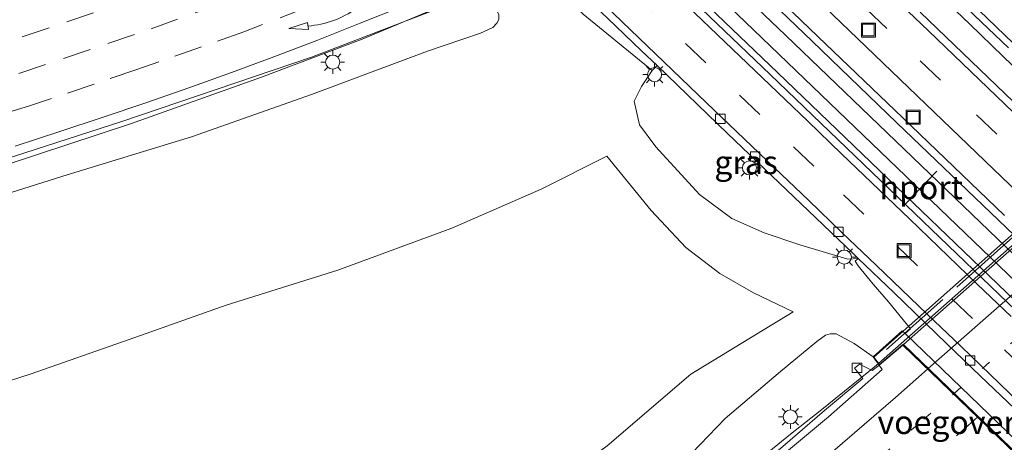
# Model space of a CAD drawing. Units: metres. Extents: x 82460 to 90000, y 449998 to 456251.
# Drawn here: x 84170 to 84275, y 451461 to 451506 of the extents above; entities that cross this region are included whole.
import ezdxf
from ezdxf.enums import TextEntityAlignment as Align

# ---------------------------------------------------------------- set-up
doc = ezdxf.new("R2010")
doc.units = ezdxf.units.M
for name, pattern in [('IE-TERREINAFSCHEIDING', [10, 8, -2]), ('VW-1-3_STREEP', [4, 1, -3]), ('VW-3-9_STREEP', [12, 3, -9])]:
    doc.linetypes.add(name, pattern=pattern)
doc.layers.get('0').update_dxf_attribs({"lineweight": 25})
for name, color, linetype, lineweight in [('B-ME-BV-GELEIDECONSTRUCTIE-GELEIDERAIL-L-B1', 213, 'BV-GELEIDERAIL', 18), ('B-ME-BV-GELEIDECONSTRUCTIE-GELEIDERAIL-L-B2', 213, 'BV-GELEIDERAIL', 18), ('B-ME-GW-KRUINLIJN-L-B1', 93, 'Continuous', 18), ('B-ME-GW-TEENLIJN-L-B1', 93, 'Continuous', 18), ('B-ME-IE-GRASLAND-GV-B6', 93, 'Continuous', 18), ('B-ME-IE-INRICHTINGSELEMENT-S-B1', 253, 'Continuous', 18), ('B-ME-IE-MEUBILAIR_WEGMEUBILAIR-LICHTMAST-S-B1', 8, 'Continuous', 18), ('B-ME-IE-TERREINAFSCHEIDING-RASTERHEKWERK-L-B2', 8, 'IE-TERREINAFSCHEIDING', 18), ('B-ME-KW-LANDHOOFD-GV-B6', 173, 'Continuous', 18), ('B-ME-KW-VIADUCT-GV-B7', 173, 'Continuous', 18), ('B-ME-KW-VOEGOVERGANG-L-B2', 8, 'Continuous', 18), ('B-ME-MW-MUUR-GV-B6', 8, 'IE-TERREINAFSCHEIDING-KUNSTMATIG', 18), ('B-ME-SB-SPOOR-GV-B6', 253, 'Continuous', 18), ('B-ME-SB-SPOOR-L-B1', 253, 'Continuous', 18), ('B-ME-VH-VERH_SOORT-BITUMEN-GV-B6', 8, 'IE-TERREINAFSCHEIDING-NATUURLIJK-HOUTWAL', 18), ('B-ME-VH-VERH_SOORT-BITUMEN-GV-B7', 8, 'IE-TERREINAFSCHEIDING-NATUURLIJK-HOUTWAL', 18), ('B-ME-VH-VERH_SOORT-KLINKERS-GV-B6', 8, 'IE-TERREINAFSCHEIDING-NATUURLIJK-HOUTWAL', 18), ('B-ME-VH-VERH_SOORT-TEGELS-GV-B6', 8, 'Continuous', 18), ('B-ME-VV-KOLK-S-B1', 8, 'Continuous', 18), ('B-ME-VW-MARKERING-13STREEP-045-L-B1', 255, 'VW-1-3_STREEP', 18), ('B-ME-VW-MARKERING-13STREEP-045-L-B2', 255, 'VW-1-3_STREEP', 18), ('B-ME-VW-MARKERING-39STREEP-015-L-B1', 255, 'VW-3-9_STREEP', 18), ('B-ME-VW-MARKERING-39STREEP-015-L-B2', 255, 'VW-3-9_STREEP', 18), ('B-ME-VW-MARKERING-PIJLVERDRIJF750-S-B1', 7, 'Continuous', 18), ('B-ME-VW-MARKERING-STREEP-015-L-B1', 7, 'Continuous', 18), ('B-ME-VW-MARKERING-STREEP-015-L-B2', 7, 'Continuous', 18), ('B-ME-VW-PORTAAL-L-B1', 10, 'Continuous', 25)]:
    doc.layers.add(name, color=color, linetype=linetype, lineweight=lineweight)
doc.styles.add('NLCS-ISO', font='NLCS-ISO.TTF')
doc.linetypes.add('BV-GELEIDERAIL', pattern='A,10,-3,[108,NLCS.SHX,S=1,R=0,X=0,Y=0],-3', length=16)
doc.linetypes.add('IE-TERREINAFSCHEIDING-KUNSTMATIG', pattern='A,4,[82,NLCS.SHX,S=0.75,R=90,X=0,Y=0],4,-2', length=10)
doc.linetypes.add('IE-TERREINAFSCHEIDING-NATUURLIJK-HOUTWAL', pattern='A,7,-1.5,[67,NLCS.SHX,S=0.75,R=45,X=0,Y=0],-1.5,7,-1.5,[70,NLCS.SHX,S=0.75,R=0,X=0,Y=0],-1.5', length=20)

# ---------------------------------------------------------------- blocks, each defined once
blk = doc.blocks.new('put')
for p, q in [((0.75, 0.75), (-0.75, 0.75)), ((-0.75, 0.75), (-0.75, -0.75)), ((0.75, -0.75), (0.75, 0.75)), ((-0.75, -0.75), (0.75, -0.75))]:
    blk.add_line(p, q)
blk.add_lwpolyline([(-0.625, 0.625), (0.625, 0.625), (0.625, -0.625), (-0.625, -0.625)], close=True)
blk = doc.blocks.new('kolk')
blk.add_lwpolyline([(-0.5, -0.5), (0.5, -0.5), (0.5, 0.5), (-0.5, 0.5)], close=True)
blk = doc.blocks.new('pijlvr')
for p, q in [((5.53, 0.37, 0.1), (5.37, -0.37, 0.1)), ((5.45, 0, 0.1), (5.45, 0, 0.1)), ((5.45, 0, 0.1), (5.45, 0, 0.1)), ((7.45, -0.45, 0.1), (5.53, 0.37, 0.1)), ((5.37, -0.37, 0.1), (7.45, -0.45, 0.1))]:
    blk.add_line(p, q)
blk.add_arc((2.72, -9.68, 0.1), 10.06, 74.2853, 105.7147)
blk = doc.blocks.new('lantaarnpaal')
for p, q in [((0, 0.75), (0, 1.25)), ((-0.75, 0), (-1.25, 0)), ((-0.88, 0.88), (-0.53, 0.53)), ((0.53, 0.53), (0.88, 0.88)), ((0.75, 0), (1.25, 0)), ((-0.53, -0.53), (-0.88, -0.88)), ((0, -0.75), (0, -1.25)), ((0.53, -0.53), (0.88, -0.88))]:
    blk.add_line(p, q)
blk.add_circle((0, 0), 0.75)

msp = doc.modelspace()

# ---------------------------------------------------------------- linework, layer by layer
at = {"layer": 'B-ME-BV-GELEIDECONSTRUCTIE-GELEIDERAIL-L-B1'}
for points in [[(84055.12, 451465.26, 5.13), (84057.25, 451465.57, 5.1), (84063.85, 451466.59, 4.98), (84073.05, 451468.03, 4.85), (84073.04, 451468.02, 4.87), (84077.01, 451468.72, 4.83), (84087.46, 451470.86, 4.95), (84107.08, 451474.59, 4.84), (84123.98, 451478.3, 4.71), (84142.21, 451482.92, 4.48), (84155.58, 451486.73, 4.43), (84168.53, 451490.59, 4.29), (84181.88, 451494.97, 4.22), (84195.82, 451499.94, 4.27), (84206.52, 451503.99, 4.11), (84216.45, 451508.16, 4.1), (84223.17, 451511.04, 4.15)], [(84261.47, 451469.47, 2.59), (84260.43, 451468.62, 2.59), (84255.26, 451464.44, 2.59), (84252.11, 451461.97, 2.55), (84246.92, 451457.73, 2.58), (84241.74, 451453.59, 2.61), (84237.58, 451450.3, 2.64), (84233.39, 451446.93, 2.7), (84231.32, 451445.34, 2.72), (84228.16, 451443.02, 2.6), (84223.81, 451439.93, 2.41), (84217.13, 451435.09, 2.18)]]:
    msp.add_polyline3d(points, dxfattribs=at)
at = {"layer": 'B-ME-BV-GELEIDECONSTRUCTIE-GELEIDERAIL-L-B2'}
msp.add_line((84261.47, 451469.47, 2.59), (84291.1, 451495.66, 2.23), dxfattribs=at)
at = {"layer": 'B-ME-GW-KRUINLIJN-L-B1'}
for points in [[(84220.29, 451508.05, 3.43), (84221.06, 451506.62, 2.96), (84221.05, 451506.08, 2.95), (84220.87, 451505.7, 2.95), (84220.43, 451505.23, 2.94), (84219.12, 451504.63, 3.01), (84213.47, 451502.69, 3.11), (84201.14, 451498.11, 3.09), (84188.37, 451493.58, 3.12), (84175.13, 451489.55, 3.25), (84162.51, 451485.57, 3.29), (84148.93, 451482.04, 3.39), (84135.34, 451478.45, 3.52), (84123.17, 451475.32, 3.59), (84110.43, 451472.27, 3.73), (84096.97, 451469.73, 3.85), (84084.72, 451467.7, 3.97), (84073.05, 451465.49, 4.06), (84065.37, 451463.88, 4.07), (84058.03, 451462.08, 4.15), (84053.27, 451460.91, 4.16), (84052.91, 451460.99, 4.17)], [(84252.39, 451474.98, -0.04), (84248.15, 451477, -0.11), (84244.59, 451479.04, -0.1), (84240.95, 451481.83, -0.09), (84237.27, 451485.74, -0.19), (84232.56, 451491.55, -0.27)], [(84260.88, 451470.17, 1.96), (84258.87, 451471.6, 1.71), (84256.97, 451472.63, 1.57), (84256.32, 451472.62, 1.59), (84255.83, 451472.49, 1.61), (84254.91, 451471.81, 1.65), (84251.02, 451468.64, 1.64), (84245.14, 451463.63, 1.73), (84237.18, 451455.31, 1.73), (84227.96, 451446.93, 1.92), (84216.82, 451438.81, 1.97), (84206.21, 451430.77, 2.11), (84194.67, 451422.01, 2.05), (84184.56, 451414.92, 2.1), (84174.24, 451407.63, 2.25), (84162.09, 451400.46, 2.17)]]:
    msp.add_polyline3d(points, dxfattribs=at)
at = {"layer": 'B-ME-GW-TEENLIJN-L-B1'}
for points in [[(84259.29, 451480.66, -3.65), (84258.18, 451480.57, -3.55), (84253.09, 451482.09, -2.97), (84249.29, 451483.37, -2.87), (84245.85, 451484.91, -2.74), (84242.42, 451487.44, -2.72), (84237.78, 451492.52, -2.8), (84236.04, 451494.86, -2.95), (84235.45, 451497.38, -3.06), (84236.25, 451498.94, -3.19), (84237.39, 451500.64, -3.58), (84237.92, 451501.2, -3.63)], [(84232.56, 451491.55, -0.27), (84225.58, 451488.03, -0.23), (84216.06, 451483.86, -0.26), (84203.92, 451479.4, -0.22), (84192.07, 451475.68, -0.09), (84181.72, 451472.03, -0.06), (84171.2, 451468.33, -0.05), (84161.39, 451465.2, 0.02)], [(84159.53, 451406.24, 0.08), (84170.77, 451413.32, 0.11), (84180.7, 451419.78, 0.16), (84190.93, 451427.03, 0.11), (84202.3, 451435.91, 0.02), (84212.63, 451444.7, -0.04), (84222.84, 451453.51, -0.4), (84232.59, 451460.73, -0.28), (84241.49, 451468.35, -0.14), (84252.39, 451474.98, -0.04)]]:
    msp.add_polyline3d(points, dxfattribs=at)
at = {"layer": 'B-ME-IE-GRASLAND-GV-B6'}
for points in [[(84219.23, 451529.62, -3.73), (84249.93, 451500.23, -3.86), (84264.36, 451486.37, -3.87), (84273.37, 451477.71, -3.86), (84282.39, 451469.06, -3.84)], [(84277.59, 451501.83, -2.14), (84273.97, 451505.28, -2.14), (84270.38, 451508.76, -2.15), (84266.78, 451512.23, -2.13), (84263.17, 451515.69, -2.16), (84261.38, 451517.44, -2.12), (84259.65, 451519.23, -1.7), (84257.9, 451521.03, -0.71), (84256.35, 451523.02, 0.28), (84255.04, 451524.35, 0.4), (84255.71, 451524.66, 0.35), (84256.13, 451524.25, 0.38), (84261.03, 451526.5, 3), (84264.22, 451526.1, 2.93), (84270.09, 451525.72, 2.67), (84275.15, 451524.62, 2.54)], [(84162.51, 451485.57, 3.29), (84175.13, 451489.55, 3.25), (84188.37, 451493.58, 3.12), (84201.14, 451498.11, 3.09), (84213.47, 451502.69, 3.11), (84219.12, 451504.63, 3.01), (84220.43, 451505.23, 2.94), (84220.87, 451505.7, 2.95), (84221.05, 451506.08, 2.95), (84221.06, 451506.62, 2.96), (84220.29, 451508.05, 3.43), (84225.33, 451510.35, 0.53), (84224.93, 451510.73, 0.32), (84225.58, 451510.99, 0.32), (84227.25, 451509.36, 0.31), (84230.05, 451506.63, -0.01), (84237.39, 451500.64, -3.58), (84236.25, 451498.94, -3.19), (84235.45, 451497.38, -3.06), (84236.04, 451494.86, -2.95), (84237.78, 451492.52, -2.8)], [(84164.77, 451490.02, 3.43), (84180.95, 451495.24, 3.31), (84201.15, 451502.08, 3.34), (84210.73, 451505.77, 3.39), (84219.76, 451509.25, 3.43), (84220.29, 451508.05, 3.43), (84221.06, 451506.62, 2.96), (84221.05, 451506.08, 2.95), (84220.87, 451505.7, 2.95), (84220.43, 451505.23, 2.94), (84219.12, 451504.63, 3.01), (84213.47, 451502.69, 3.11), (84201.14, 451498.11, 3.09), (84188.37, 451493.58, 3.12), (84175.13, 451489.55, 3.25), (84162.51, 451485.57, 3.29)], [(84275.57, 451474.46, -3.66), (84271.96, 451477.93, -3.65), (84264.75, 451484.86, -3.65), (84257.54, 451491.79, -3.66), (84253.94, 451495.25, -3.65), (84246.72, 451502.17, -3.65), (84239.51, 451509.1, -3.65)], [(84259.29, 451480.66, -3.65), (84258.18, 451480.57, -3.55), (84253.09, 451482.09, -2.97), (84249.29, 451483.37, -2.87), (84245.85, 451484.91, -2.74), (84242.42, 451487.44, -2.72), (84237.78, 451492.52, -2.8), (84236.04, 451494.86, -2.95), (84235.45, 451497.38, -3.06), (84236.25, 451498.94, -3.19), (84237.39, 451500.64, -3.58), (84237.92, 451501.2, -3.63), (84245.38, 451493.94, -3.62), (84258.73, 451481.21, -3.61), (84259.29, 451480.66, -3.65)], [(84237.78, 451492.52, -2.8), (84242.42, 451487.44, -2.72), (84245.85, 451484.91, -2.74), (84249.29, 451483.37, -2.87), (84253.09, 451482.09, -2.97), (84258.18, 451480.57, -3.55), (84259.29, 451480.66, -3.65), (84258.99, 451480.35, -3.28), (84259.29, 451479.87, -3.04), (84260.88, 451477.91, -1.87), (84262.53, 451476.02, -0.71), (84264.85, 451473.18, 0.31), (84264.28, 451472.66, 0.3), (84263.97, 451472.96, 0.37), (84260.88, 451470.17, 1.96), (84258.87, 451471.6, 1.71), (84256.97, 451472.63, 1.57), (84256.32, 451472.62, 1.59), (84255.83, 451472.49, 1.61), (84254.91, 451471.81, 1.65), (84251.02, 451468.64, 1.64), (84245.14, 451463.63, 1.73), (84237.18, 451455.31, 1.73)], [(84159.53, 451406.24, 0.08), (84170.77, 451413.32, 0.11), (84180.7, 451419.78, 0.16), (84190.93, 451427.03, 0.11), (84202.3, 451435.91, 0.02), (84212.63, 451444.7, -0.04), (84222.84, 451453.51, -0.4), (84232.59, 451460.73, -0.28), (84241.49, 451468.35, -0.14), (84252.39, 451474.98, -0.04), (84248.15, 451477, -0.11), (84244.59, 451479.04, -0.1), (84240.95, 451481.83, -0.09), (84237.27, 451485.74, -0.19), (84232.56, 451491.55, -0.27), (84225.58, 451488.03, -0.23), (84216.06, 451483.86, -0.26), (84203.92, 451479.4, -0.22), (84192.07, 451475.68, -0.09), (84181.72, 451472.03, -0.06), (84171.2, 451468.33, -0.05), (84161.39, 451465.2, 0.02)], [(84161.39, 451465.2, 0.02), (84171.2, 451468.33, -0.05), (84181.72, 451472.03, -0.06), (84192.07, 451475.68, -0.09), (84203.92, 451479.4, -0.22), (84216.06, 451483.86, -0.26), (84225.58, 451488.03, -0.23), (84232.56, 451491.55, -0.27), (84237.27, 451485.74, -0.19), (84240.95, 451481.83, -0.09), (84244.59, 451479.04, -0.1), (84248.15, 451477, -0.11), (84252.39, 451474.98, -0.04), (84241.49, 451468.35, -0.14), (84232.59, 451460.73, -0.28)], [(84162.09, 451400.46, 2.17), (84174.24, 451407.63, 2.25), (84184.56, 451414.92, 2.1), (84194.67, 451422.01, 2.05), (84206.21, 451430.77, 2.11), (84216.82, 451438.81, 1.97), (84227.96, 451446.93, 1.92), (84237.18, 451455.31, 1.73), (84245.14, 451463.63, 1.73), (84251.02, 451468.64, 1.64), (84254.91, 451471.81, 1.65), (84255.83, 451472.49, 1.61), (84256.32, 451472.62, 1.59), (84256.97, 451472.63, 1.57), (84258.87, 451471.6, 1.71), (84260.88, 451470.17, 1.96)], [(84260.88, 451470.17, 1.96), (84261.54, 451469.29, 1.96), (84261.51, 451469.27, 1.8), (84261.08, 451468.96, 1.77), (84260.8, 451468.72, 1.77), (84259.45, 451469.41, 1.69), (84258.9, 451468.98, 1.69), (84259.8, 451467.89, 1.79), (84255.71, 451464.46, 1.8), (84251.29, 451460.66, 1.85)]]:
    msp.add_polyline3d(points, dxfattribs=at)
at = {"layer": 'B-ME-IE-TERREINAFSCHEIDING-RASTERHEKWERK-L-B2'}
msp.add_line((84290.73, 451496.19, 1.77), (84261.31, 451470.09, 2.02), dxfattribs=at)
at = {"layer": 'B-ME-KW-LANDHOOFD-GV-B6'}
msp.add_polyline3d([(84264.28, 451472.66, 0.3), (84299.95, 451438.3, 0.28), (84300.3, 451437.96, 0.75), (84297.33, 451435.22, 1.75), (84296.66, 451436.03, 1.75), (84298.67, 451437.87, 1.89), (84284.13, 451452.07, 2.52), (84283.27, 451451.25, 2.52), (84280.31, 451454.16, 2.49), (84281.15, 451454.95, 2.4), (84264.05, 451471.42, 1.9), (84261.54, 451469.29, 1.96), (84260.88, 451470.17, 1.96), (84263.97, 451472.96, 0.37), (84264.28, 451472.66, 0.3)], dxfattribs=at)
at = {"layer": 'B-ME-KW-VIADUCT-GV-B7'}
msp.add_polyline3d([(84289.29, 451493.82, 1.61), (84306.51, 451477.38, 2.17), (84307.37, 451478.28, 2.23), (84310.31, 451475.35, 2.18), (84309.39, 451474.54, 2.16), (84324.32, 451460.36, 1.68), (84326.13, 451462.13, 1.67), (84326.84, 451461.39, 1.62), (84297.34, 451435.29, 2.08), (84296.73, 451436.03, 2), (84298.74, 451437.87, 1.95), (84284.13, 451452.14, 2.46), (84283.27, 451451.32, 2.45), (84280.38, 451454.15, 2.51), (84281.22, 451454.95, 2.51), (84264.05, 451471.49, 2), (84261.55, 451469.36, 1.96), (84260.95, 451470.16, 2), (84290.54, 451496.35, 1.69), (84291.18, 451495.56, 1.64), (84289.29, 451493.82, 1.61)], dxfattribs=at)
at = {"layer": 'B-ME-KW-VOEGOVERGANG-L-B2'}
msp.add_line((84281.22, 451454.95, 2.51), (84264.05, 451471.49, 2), dxfattribs=at)
at = {"layer": 'B-ME-MW-MUUR-GV-B6'}
for points in [[(84275.28, 451503.05, -3.01), (84271.68, 451506.52, -3.01), (84264.46, 451513.44, -3.03), (84260.86, 451516.91, -3), (84257.24, 451520.36, -3.04), (84250.03, 451527.29, -3.01), (84246.43, 451530.76, -3), (84242.82, 451534.21, -3.03), (84239.22, 451537.69, -3), (84236.32, 451540.45, -3.04), (84235.44, 451541.46, -3.04), (84234.67, 451542.56, -3.01), (84233.93, 451543.78, -3.01), (84233.28, 451544.89, -3.01), (84228.45, 451551.02, -2.93), (84228.55, 451551.09, -2.9), (84229.2, 451551.52, -2.69), (84230.02, 451550.49, -2.33), (84232.11, 451547.88, -1.02), (84234.06, 451545.49, 0.09)], [(84234.06, 451545.49, 0.09), (84238.15, 451540.65, 0.34), (84238.87, 451540.98, 0.38), (84255.71, 451524.66, 0.35), (84255.04, 451524.35, 0.4), (84256.35, 451523.02, 0.28), (84257.9, 451521.03, -0.71), (84259.65, 451519.23, -1.7), (84261.38, 451517.44, -2.12), (84263.17, 451515.69, -2.16), (84266.78, 451512.23, -2.13), (84270.38, 451508.76, -2.15), (84273.97, 451505.28, -2.14), (84277.59, 451501.83, -2.14)], [(84237.92, 451501.2, -3.63), (84237.39, 451500.64, -3.58), (84230.05, 451506.63, -0.01), (84227.25, 451509.36, 0.31), (84225.58, 451510.99, 0.32), (84224.93, 451510.73, 0.32), (84208.67, 451526.38, 0.3), (84209.23, 451526.62, 0.29), (84207.95, 451527.83, 0.21), (84207.14, 451528.58, 0.07), (84203.41, 451532.81, -2.02), (84201.27, 451535.62, -3.4), (84201.64, 451535.94, -3.45), (84201.7, 451535.99, -3.54), (84209.84, 451528.12, -3.59), (84212.79, 451525.27, -3.66), (84214.58, 451523.52, -3.66), (84218.19, 451520.06, -3.66), (84221.8, 451516.6, -3.68), (84225.4, 451513.13, -3.63), (84229.01, 451509.66, -3.63), (84232.63, 451506.22, -3.63), (84236.24, 451502.76, -3.61), (84237.92, 451501.2, -3.63)], [(84299.95, 451438.3, 0.28), (84264.28, 451472.66, 0.3), (84264.85, 451473.18, 0.31), (84262.53, 451476.02, -0.71), (84260.88, 451477.91, -1.87), (84259.29, 451479.87, -3.04), (84258.99, 451480.35, -3.28), (84259.29, 451480.66, -3.65), (84263.08, 451477.04, -3.62), (84268.7, 451471.61, -3.66), (84272.31, 451468.14, -3.66), (84275.93, 451464.69, -3.67)]]:
    msp.add_polyline3d(points, dxfattribs=at)
at = {"layer": 'B-ME-SB-SPOOR-GV-B6'}
for points in [[(84282.39, 451469.06, -3.84), (84273.37, 451477.71, -3.86), (84264.36, 451486.37, -3.87), (84249.93, 451500.23, -3.86), (84219.23, 451529.62, -3.73)], [(84240.61, 451518.14, -3.87), (84255.02, 451504.27, -3.86), (84264.04, 451495.61, -3.86), (84274.87, 451485.23, -3.87)]]:
    msp.add_polyline3d(points, dxfattribs=at)
at = {"layer": 'B-ME-SB-SPOOR-L-B1'}
for points in [[(84189.65, 451559.91, -2.53), (84191.79, 451558.72, -2.6), (84196.64, 451555.65, -2.76), (84201.81, 451551.98, -2.93), (84205.97, 451548.79, -3.07), (84210.49, 451545.12, -3.21), (84215.09, 451541.17, -3.33), (84220.2, 451536.5, -3.45), (84223.71, 451533.18, -3.57), (84227.34, 451529.73, -3.63), (84239.98, 451517.63, -3.76), (84254.39, 451503.76, -3.75), (84263.41, 451495.1, -3.75), (84274.23, 451484.73, -3.76), (84313.9, 451446.62, -3.72), (84328.32, 451432.76, -3.72), (84344.54, 451417.17, -3.56), (84353.56, 451408.52, -3.45), (84364.38, 451398.13, -3.31), (84371.55, 451391.16, -3.68), (84376.98, 451385.98, -3.64), (84380.58, 451382.5, -3.65), (84384.2, 451379.04, -3.59), (84387.76, 451375.55, -3.54)], [(84293.02, 451464.59, -3.72), (84271.39, 451485.37, -3.74), (84260.56, 451495.75, -3.75), (84251.55, 451504.41, -3.74), (84242.53, 451513.07, -3.74), (84233.52, 451521.73, -3.72), (84222.68, 451532.09, -3.58), (84219.32, 451535.29, -3.46), (84214.41, 451539.79, -3.34), (84209.52, 451544, -3.22), (84205, 451547.68, -3.09), (84200.97, 451550.79, -2.96), (84195.85, 451554.39, -2.78), (84191.03, 451557.44, -2.61), (84188.55, 451558.83, -2.52)], [(84186.88, 451557.21, -2.49), (84189.84, 451555.58, -2.59), (84194.48, 451552.71, -2.77), (84199.67, 451549.1, -2.94), (84204.26, 451545.58, -3.1), (84208.33, 451542.3, -3.25), (84212.91, 451538.4, -3.38), (84218.03, 451533.77, -3.5), (84221.07, 451530.9, -3.6), (84235.53, 451517.09, -3.75), (84248.16, 451504.98, -3.76), (84255.37, 451498.05, -3.75), (84266.19, 451487.66, -3.75), (84278.81, 451475.54, -3.73)], [(84380.29, 451376, -3.18), (84373.11, 451382.95, -3.27), (84369.49, 451386.41, -3.28), (84365.57, 451390.16, -3.34), (84362.54, 451393.08, -3.36), (84349.89, 451405.18, -3.49), (84346.29, 451408.64, -3.53), (84326.45, 451427.69, -3.73), (84313.82, 451439.81, -3.7), (84306.62, 451446.74, -3.72), (84295.8, 451457.14, -3.71), (84283.18, 451469.26, -3.73), (84274.16, 451477.91, -3.75), (84265.15, 451486.57, -3.76), (84250.73, 451500.43, -3.75), (84220.03, 451529.82, -3.62), (84217, 451532.71, -3.51), (84212.03, 451537.24, -3.39), (84207.35, 451541.23, -3.26), (84203.16, 451544.58, -3.11), (84198.83, 451547.86, -2.96), (84193.93, 451551.29, -2.79), (84188.97, 451554.37, -2.62), (84185.77, 451556.11, -2.5)]]:
    msp.add_polyline3d(points, dxfattribs=at)
at = {"layer": 'B-ME-VH-VERH_SOORT-BITUMEN-GV-B6'}
for points in [[(84207.52, 451525.83, 2.3), (84223.47, 451510.76, 3.22), (84219.76, 451509.25, 3.43), (84210.73, 451505.77, 3.39), (84201.15, 451502.08, 3.34), (84180.95, 451495.24, 3.31), (84164.77, 451490.02, 3.43)], [(84239.51, 451509.1, -3.65), (84246.72, 451502.17, -3.65), (84253.94, 451495.25, -3.65), (84257.54, 451491.79, -3.66), (84264.75, 451484.86, -3.65), (84271.96, 451477.93, -3.65), (84275.57, 451474.46, -3.66)], [(84277.44, 451464.33, -3.8), (84270.24, 451471.27, -3.82), (84266.63, 451474.73, -3.8), (84261.22, 451479.93, -3.8), (84257.6, 451483.37, -3.81), (84254, 451486.84, -3.79), (84250.38, 451490.3, -3.78), (84243.17, 451497.22, -3.81), (84239.55, 451500.67, -3.8), (84235.95, 451504.14, -3.79), (84232.34, 451507.61, -3.82)], [(84263.16, 451508.33, -3.74), (84266.77, 451504.86, -3.78), (84270.38, 451501.4, -3.82), (84277.59, 451494.48, -3.83)], [(84281.8, 451482.39, -3.68), (84274.58, 451489.3, -3.73), (84270.97, 451492.77, -3.73), (84267.37, 451496.23, -3.75), (84260.16, 451503.16, -3.73), (84256.55, 451506.62, -3.66)], [(84169.21, 451399.81, 2.48), (84172.81, 451401.97, 2.46), (84176.68, 451404.37, 2.47), (84181.1, 451407.29, 2.45), (84187.27, 451411.45, 2.43), (84193.01, 451415.47, 2.42), (84198.57, 451419.39, 2.41), (84204.24, 451423.44, 2.37), (84210.16, 451427.79, 2.32), (84216.11, 451432.19, 2.27), (84221.27, 451436.07, 2.23), (84227.19, 451440.52, 2.16), (84232.91, 451444.87, 2.1), (84237.98, 451448.85, 2.05), (84242.56, 451452.48, 2), (84246.93, 451456.09, 1.95), (84251.68, 451460.07, 1.9), (84256.14, 451463.8, 1.9), (84261.85, 451468.83, 1.89), (84261.54, 451469.29, 1.96), (84264.05, 451471.42, 1.9), (84281.15, 451454.95, 2.4)], [(84168.98, 451400.33, 2.4), (84172.49, 451402.42, 2.4), (84176.43, 451404.83, 2.39), (84180.86, 451407.75, 2.4), (84187.01, 451411.92, 2.37), (84192.68, 451415.88, 2.36), (84198.26, 451419.9, 2.33), (84203.94, 451423.98, 2.31), (84209.75, 451428.28, 2.26), (84215.75, 451432.76, 2.2), (84220.98, 451436.59, 2.16), (84226.77, 451440.98, 2.11), (84232.53, 451445.46, 2.03), (84237.56, 451449.45, 1.97), (84242.04, 451452.99, 1.93), (84246.53, 451456.66, 1.87), (84251.29, 451460.66, 1.85), (84255.71, 451464.46, 1.8), (84259.8, 451467.89, 1.79), (84258.9, 451468.98, 1.69), (84259.45, 451469.41, 1.69)], [(84259.45, 451469.41, 1.69), (84260.8, 451468.72, 1.77), (84261.08, 451468.96, 1.77), (84261.51, 451469.27, 1.8), (84261.54, 451469.29, 1.96), (84261.85, 451468.83, 1.89), (84256.14, 451463.8, 1.9), (84251.68, 451460.07, 1.9), (84246.93, 451456.09, 1.95), (84242.56, 451452.48, 2), (84237.98, 451448.85, 2.05), (84232.91, 451444.87, 2.1), (84227.19, 451440.52, 2.16), (84221.27, 451436.07, 2.23), (84216.11, 451432.19, 2.27), (84210.16, 451427.79, 2.32), (84204.24, 451423.44, 2.37), (84198.57, 451419.39, 2.41), (84193.01, 451415.47, 2.42), (84187.27, 451411.45, 2.43), (84181.1, 451407.29, 2.45), (84176.68, 451404.37, 2.47), (84172.81, 451401.97, 2.46), (84169.21, 451399.81, 2.48)]]:
    msp.add_polyline3d(points, dxfattribs=at)
at = {"layer": 'B-ME-VH-VERH_SOORT-BITUMEN-GV-B7'}
msp.add_polyline3d([(84264.12, 451471.5, 1.9), (84289.29, 451493.75, 1.58), (84306.44, 451477.38, 2.14), (84281.22, 451455.03, 2.4), (84264.12, 451471.5, 1.9)], dxfattribs=at)
at = {"layer": 'B-ME-VH-VERH_SOORT-KLINKERS-GV-B6'}
for points in [[(84274.87, 451485.23, -3.87), (84264.04, 451495.61, -3.86), (84255.02, 451504.27, -3.86), (84240.61, 451518.14, -3.87), (84227.98, 451530.24, -3.75), (84224.35, 451533.68, -3.69), (84220.75, 451537.09, -3.45), (84215.62, 451541.77, -3.33), (84211, 451545.74, -3.21), (84206.46, 451549.42, -3.07), (84202.29, 451552.63, -2.93), (84197.08, 451556.31, -2.76), (84192.2, 451559.41, -2.6), (84190.24, 451560.5, -2.53), (84192.22, 451562.43, -2.42), (84192.89, 451562.07, -2.44), (84197.01, 451559.74, -2.56), (84200.87, 451557.43, -2.65), (84204.91, 451554.79, -2.77), (84207.74, 451552.8, -2.85), (84210.52, 451550.61, -2.93), (84212.82, 451548.64, -2.99)], [(84212.82, 451548.64, -2.99), (84231.32, 451530.88, -3.38), (84234.93, 451527.41, -3.44), (84238.54, 451523.95, -3.5), (84242.13, 451520.48, -3.54), (84249.34, 451513.55, -3.58), (84252.95, 451510.09, -3.62), (84256.55, 451506.62, -3.66), (84260.16, 451503.16, -3.73), (84267.37, 451496.23, -3.75), (84270.97, 451492.77, -3.73), (84274.58, 451489.3, -3.73), (84281.8, 451482.39, -3.68)], [(84232.34, 451507.61, -3.82), (84235.95, 451504.14, -3.79), (84239.55, 451500.67, -3.8), (84243.17, 451497.22, -3.81), (84250.38, 451490.3, -3.78), (84254, 451486.84, -3.79), (84257.6, 451483.37, -3.81), (84261.22, 451479.93, -3.8), (84266.63, 451474.73, -3.8), (84270.24, 451471.27, -3.82), (84277.44, 451464.33, -3.8)], [(84277.59, 451494.48, -3.83), (84270.38, 451501.4, -3.82), (84266.77, 451504.86, -3.78), (84263.16, 451508.33, -3.74)], [(84265.9, 451506.85, -3.2), (84271.31, 451501.66, -3.2), (84278.51, 451494.73, -3.19)], [(84275.93, 451464.69, -3.67), (84272.31, 451468.14, -3.66), (84268.7, 451471.61, -3.66), (84263.08, 451477.04, -3.62), (84259.29, 451480.66, -3.65), (84258.73, 451481.21, -3.61), (84245.38, 451493.94, -3.62), (84237.92, 451501.2, -3.63), (84236.24, 451502.76, -3.61), (84232.63, 451506.22, -3.63)]]:
    msp.add_polyline3d(points, dxfattribs=at)
at = {"layer": 'B-ME-VH-VERH_SOORT-TEGELS-GV-B6'}
for points in [[(84263.9, 451512.53, -3.1), (84271.13, 451505.61, -3.09), (84274.73, 451502.14, -3.08), (84278.34, 451498.68, -3.08)], [(84278.34, 451498.68, -3.08), (84274.73, 451502.14, -3.08), (84271.13, 451505.61, -3.09), (84263.9, 451512.53, -3.1)], [(84278.51, 451494.73, -3.19), (84271.31, 451501.66, -3.2), (84265.9, 451506.85, -3.2)], [(84271.68, 451506.52, -3.01), (84275.28, 451503.05, -3.01)]]:
    msp.add_polyline3d(points, dxfattribs=at)
at = {"layer": 'B-ME-VW-MARKERING-13STREEP-045-L-B1'}
msp.add_polyline3d([(84248.7, 451448.28, 2.17), (84258.9, 451457.13, 2.08), (84266.28, 451463.55, 2.07), (84269.43, 451466.23, 2.11)], dxfattribs=at)
at = {"layer": 'B-ME-VW-MARKERING-13STREEP-045-L-B2'}
msp.add_polyline3d([(84269.51, 451466.3, 2.11), (84278.58, 451474.28, 2.05), (84294.65, 451488.63, 1.83)], dxfattribs=at)
at = {"layer": 'B-ME-VW-MARKERING-39STREEP-015-L-B1'}
for points in [[(84279.74, 451488.39, -3.76), (84274.05, 451493.86, -3.79), (84268.06, 451499.61, -3.8), (84262.33, 451505.11, -3.75), (84256.29, 451510.93, -3.66), (84250.73, 451516.27, -3.61), (84247.33, 451519.54, -3.62), (84242.02, 451524.65, -3.58), (84236.49, 451529.95, -3.49), (84228.61, 451537.57, -3.36), (84223.79, 451542.21, -3.25)], [(84277.04, 451468.86, -3.7), (84271.45, 451474.25, -3.69), (84265.61, 451479.87, -3.69), (84259.9, 451485.35, -3.7), (84254.58, 451490.47, -3.72), (84248.82, 451495.96, -3.73), (84243.09, 451501.46, -3.73), (84237.41, 451506.91, -3.73), (84231.75, 451512.33, -3.73), (84226.03, 451517.81, -3.72), (84220.36, 451523.21, -3.74), (84216.28, 451527.05, -3.75), (84214.15, 451529.06, -3.72), (84212.1, 451531, -3.64)], [(84213.49, 451520.25, 2.7), (84209.71, 451518.72, 2.69), (84205.26, 451516.92, 2.66), (84200.75, 451515.13, 2.66), (84196.09, 451513.31, 2.68), (84192.1, 451511.75, 2.71), (84187.38, 451510.09, 2.73), (84182.67, 451508.42, 2.75), (84177.95, 451506.79, 2.78), (84173.21, 451505.2, 2.82), (84168.48, 451503.62, 2.86)], [(84169.99, 451500.33, 3.03), (84174.74, 451501.92, 2.99), (84179.48, 451503.51, 2.96), (84184.06, 451505.1, 2.93), (84188.77, 451506.77, 2.91), (84193.34, 451508.39, 2.89), (84197.82, 451510.13, 2.86), (84202.29, 451511.86, 2.84), (84206.82, 451513.67, 2.84), (84211.27, 451515.46, 2.86), (84214.7, 451516.85, 2.89), (84216.35, 451517.55, 2.88)], [(84219.19, 451514.87, 3.05), (84216.23, 451513.61, 3.05), (84211.6, 451511.73, 3.01), (84206.97, 451509.84, 3.01), (84205.26, 451509.14, 3.02), (84200.59, 451507.34, 3.04), (84195.93, 451505.55, 3.06), (84193.95, 451504.78, 3.07), (84189.43, 451503.18, 3.08), (84184.9, 451501.58, 3.1), (84182.55, 451500.74, 3.12), (84178.01, 451499.21, 3.15), (84173.46, 451497.67, 3.18), (84171.23, 451496.92, 3.2), (84166.46, 451495.43, 3.22)], [(84272.01, 451463.75, 1.96), (84247.2, 451441.93, 2.28), (84211.4, 451411.89, 2.69), (84182.68, 451388.56, 2.94), (84163.69, 451373.42, 3.05), (84140.65, 451355.49, 3.11)]]:
    msp.add_polyline3d(points, dxfattribs=at)
at = {"layer": 'B-ME-VW-MARKERING-39STREEP-015-L-B2'}
msp.add_line((84297.25, 451486.16, 2.18), (84272.09, 451463.82, 1.96), dxfattribs=at)
at = {"layer": 'B-ME-VW-MARKERING-STREEP-015-L-B1'}
for points in [[(84169.62, 451492.6, 3.39), (84174.36, 451494.15, 3.36), (84178.96, 451495.68, 3.33), (84183.5, 451497.21, 3.3), (84188.07, 451498.81, 3.27), (84192.61, 451500.42, 3.24), (84197.12, 451502.1, 3.23), (84201.7, 451503.85, 3.22), (84206.33, 451505.68, 3.21), (84210.97, 451507.54, 3.19), (84215.46, 451509.38, 3.18), (84219.92, 451511.23, 3.22), (84222.07, 451512.15, 3.22)], [(84167.33, 451394.88, 2.71), (84170.67, 451396.76, 2.68), (84174.96, 451399.3, 2.64), (84179.08, 451401.82, 2.6), (84183.01, 451404.37, 2.57), (84185.07, 451405.72, 2.56), (84190.15, 451409.18, 2.53), (84195.11, 451412.65, 2.52), (84200.21, 451416.34, 2.5), (84205.37, 451420.09, 2.47), (84211.84, 451424.82, 2.43), (84218.32, 451429.64, 2.38), (84224.74, 451434.43, 2.3), (84231.29, 451439.39, 2.24), (84235.55, 451442.65, 2.19), (84238.78, 451445.13, 2.15), (84241.6, 451447.38, 2.11), (84244.96, 451450.15, 2.08), (84248.75, 451453.34, 2.05), (84256.59, 451460.1, 1.99), (84263.26, 451465.87, 1.98), (84266.69, 451468.88, 2.01)]]:
    msp.add_polyline3d(points, dxfattribs=at)
at = {"layer": 'B-ME-VW-MARKERING-STREEP-015-L-B2'}
msp.add_polyline3d([(84266.76, 451468.95, 2.01), (84278.99, 451479.68, 1.89), (84292.22, 451490.96, 1.73)], dxfattribs=at)
at = {"layer": 'B-ME-VW-PORTAAL-L-B1'}
msp.add_line((84264.34, 451486.48, 1.22), (84267.67, 451489.95, 1.3), dxfattribs=at)

# ---------------------------------------------------------------- block references
at = {"layer": 'B-ME-IE-INRICHTINGSELEMENT-S-B1', "rotation": 90}
for p in [(84260.39, 451504.95, -3.56), (84265.15, 451495.68, -3.41), (84264.18, 451481.48, -3.67)]:
    msp.add_blockref('put', p, dxfattribs=at)
at = {"layer": 'B-ME-IE-MEUBILAIR_WEGMEUBILAIR-LICHTMAST-S-B1', "rotation": 90}
for p in [(84203.39, 451501.54, 3.39), (84237.64, 451500.21, -3.14), (84247.73, 451490.29, -3.11), (84257.82, 451480.8, -2.25), (84252.08, 451463.79, 2.06)]:
    msp.add_blockref('lantaarnpaal', p, dxfattribs=at)
at = {"layer": 'B-ME-VV-KOLK-S-B1', "rotation": 90}
for p in [(84244.63, 451495.52, -3.62), (84248.35, 451491.49, -3.7), (84257.2, 451483.48, -3.62), (84271.22, 451469.8, 1.97), (84259.17, 451469.02, 1.67)]:
    msp.add_blockref('kolk', p, dxfattribs=at)
at = {"layer": 'B-ME-VW-MARKERING-PIJLVERDRIJF750-S-B1', "rotation": 200.1}
msp.add_blockref('pijlvr', (84205.89, 451507.26, 3.12), dxfattribs=at)

# ---------------------------------------------------------------- texts
at = {"layer": 'B-ME-IE-GRASLAND-GV-B6', "ltscale": 0.2, "style": 'NLCS-ISO'}
msp.add_text('gras', height=2.5, dxfattribs=at).set_placement((84247.37, 451490.88), align=Align.MIDDLE_CENTER)
at = {"layer": 'B-ME-KW-VOEGOVERGANG-L-B2', "ltscale": 0.2, "style": 'NLCS-ISO'}
msp.add_text('voegovergang', height=2.5, dxfattribs=at).set_placement((84272.63, 451463.22), align=Align.MIDDLE_CENTER)
at = {"layer": 'B-ME-VW-PORTAAL-L-B1', "ltscale": 0.2, "style": 'NLCS-ISO'}
msp.add_text('hport', height=2.5, dxfattribs=at).set_placement((84266, 451488.21), align=Align.MIDDLE_CENTER)

doc.saveas('drawing.dxf')
